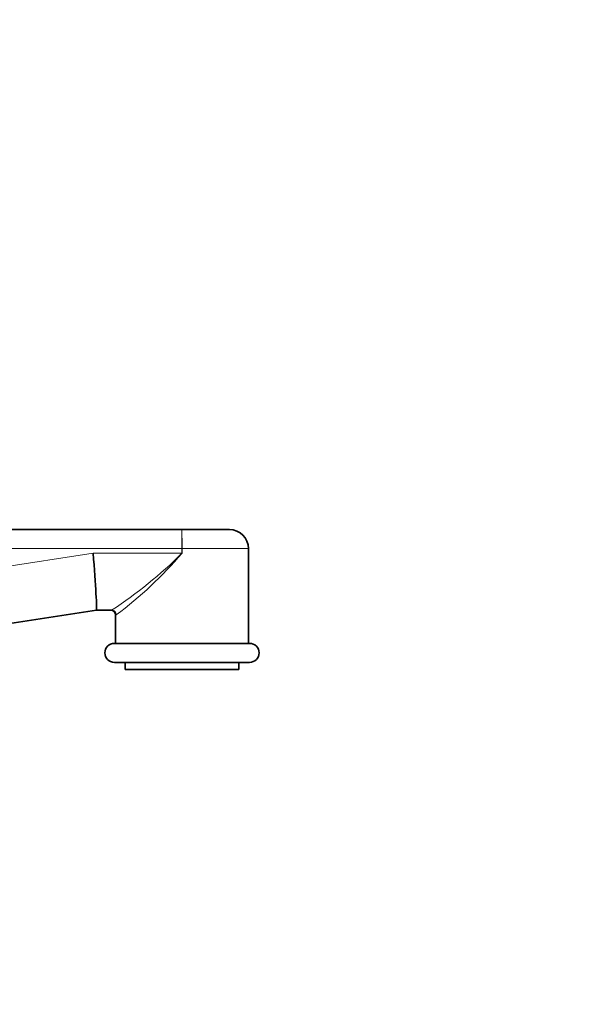
# Model space of a CAD drawing. Units: millimetres. Extents: x 0 to 2446, y 0 to 2721.
# Drawn here: x 1990 to 2110, y 2015 to 2222 of the extents above; entities that cross this region are included whole.
import ezdxf
from ezdxf import colors
from ezdxf.entities.mleader import LeaderData, LeaderLine
from ezdxf.math import Vec2, Vec3

# ---------------------------------------------------------------- set-up
doc = ezdxf.new("R2010")
doc.units = ezdxf.units.MM
doc.layers.add('DV5_Défaut', color=7, linetype='Continuous')
doc.layers.add('Défaut', color=7, linetype='Continuous')

# ---------------------------------------------------------------- blocks, each defined once
blk = doc.blocks.new('_DOT')
at = {"color": 0}
blk.add_line((0, 0), (-1, 0), dxfattribs=at)
at = {"color": 0, "const_width": 0.333}
blk.add_lwpolyline([(-0.1665, 0, 1), (0.1665, 0, 1)], format="xyb", close=True, dxfattribs=at)
blk = doc.blocks.new('SE4')
at = {"layer": 'DV5_Défaut', "color": 7, "linetype": 'Continuous', "lineweight": 35}
for p, q in [((1821.62, 2114.91), (2024.18, 2114.91)), ((2024.18, 2114.91), (2034.21, 2114.91)), ((2038.21, 2090.91), (2038.21, 2110.91)), ((2006.21, 2097.91), (1893.71, 2080.6)), ((2009.38, 2097.91), (2006.21, 2097.91)), ((2010.21, 2096.91), (2010.21, 2090.91)), ((2009.96, 2090.91), (2038.46, 2090.91)), ((2038.46, 2086.91), (2009.96, 2086.91)), ((2012.21, 2086.91), (2012.21, 2085.41)), ((2036.21, 2085.41), (2036.21, 2086.91)), ((2036.21, 2085.41), (2012.21, 2085.41))]:
    blk.add_line(p, q, dxfattribs=at)
at = {"layer": 'DV5_Défaut', "color": 7, "linetype": 'Continuous', "lineweight": 18}
for p, q in [((2024.2, 2110.91), (1814.21, 2110.91)), ((1893.71, 2092.71), (2005.5, 2109.91)), ((2005.5, 2109.91), (2024.2, 2109.91)), ((2024.2, 2109.91), (2024.2, 2110.91)), ((2024.22, 2110.91), (2024.2, 2110.91)), ((2024.22, 2109.91), (2024.2, 2109.91)), ((2038.21, 2110.91), (2024.22, 2110.91)), ((2024.22, 2110.91), (2024.22, 2109.91)), ((2010.37, 2096.91), (2010.21, 2096.91))]:
    blk.add_line(p, q, dxfattribs=at)
for centre, radius, start, end in [((1919.54, 2111.88), 104.68, 359.4684, 1.6579), ((1819.21, 2111.74), 205, 359.7683, 0.8864), ((1958.61, 2175.77), 92.96, 303.1068, 314.8819), ((1956.56, 2168.11), 89.25, 307.0789, 319.2965)]:
    blk.add_arc(centre, radius, start, end, dxfattribs=at)
at = {"layer": 'DV5_Défaut', "color": 7, "linetype": 'Continuous', "lineweight": 35}
for centre, radius, start, end in [((2034.21, 2110.91), 4, 0, 90), ((2009.21, 2096.91), 1, 0, 90), ((2009.96, 2088.91), 2, 90, 270), ((2038.46, 2088.91), 2, 270, 90)]:
    blk.add_arc(centre, radius, start, end, dxfattribs=at)
blk.add_ellipse((2005.29, 2109.91), major_axis=(0.92, -12), ratio=0.016944, start_param=0.001296, end_param=1.569501, dxfattribs=at)
at = {"layer": 'DV5_Défaut', "color": 7, "linetype": 'Continuous', "lineweight": 18}
blk.add_ellipse((2009.38, 2096.91), major_axis=(0, -1), ratio=0.988675, start_param=1.570796, end_param=3.141593, dxfattribs=at)

msp = doc.modelspace()

# ---------------------------------------------------------------- block references
at = {"layer": 'Défaut'}
msp.add_blockref('SE4', (0, 0), dxfattribs=at)

# ---------------------------------------------------------------- leaders
at = {"layer": 'Défaut', "color": 7, "linetype": 'Continuous', "lineweight": 18}
ml = msp.add_multileader_mtext('Standard', dxfattribs=at)
ml.set_content('{\\pxsm0.9;\\fSolid Edge ISO|b1||i0||c0|p34;\\W1.;24/11/2022\\P}', color=256)
ml.set_leader_properties()
ml.set_arrow_properties(name='DOT')
ml.build(insert=Vec2(0, 0))
ml.multileader.update_dxf_attribs({"leader_type": 0, "dogleg_length": 0, "arrow_head_size": 12})
ctx = ml.context
ctx.base_point, ctx.char_height, ctx.arrow_head_size, ctx.landing_gap_size = Vec3(2358.73, 2713.44), 12, 12, 4.2
notes = []
notes.append((ctx, [(0, (0, 0, 0), (0, 0), (1, 0), 1, [])]))
ctx.mtext.insert = Vec3(2360.73, 2719.56)
for ctx, leaders in notes:
    for number, flags, end, landing, length, lines in leaders:
        leader = LeaderData()
        leader.index, (leader.has_last_leader_line, leader.has_dogleg_vector, leader.attachment_direction) = number, flags
        leader.last_leader_point, leader.dogleg_vector, leader.dogleg_length = Vec3(end), Vec3(landing), length
        for number, points, colour, breaks in lines:
            line = LeaderLine()
            line.index, line.vertices, line.color, line.breaks = number, Vec3.list(points), colors.encode_raw_color(colour), breaks
            leader.lines.append(line)
        ctx.leaders.append(leader)

doc.saveas('drawing.dxf')
